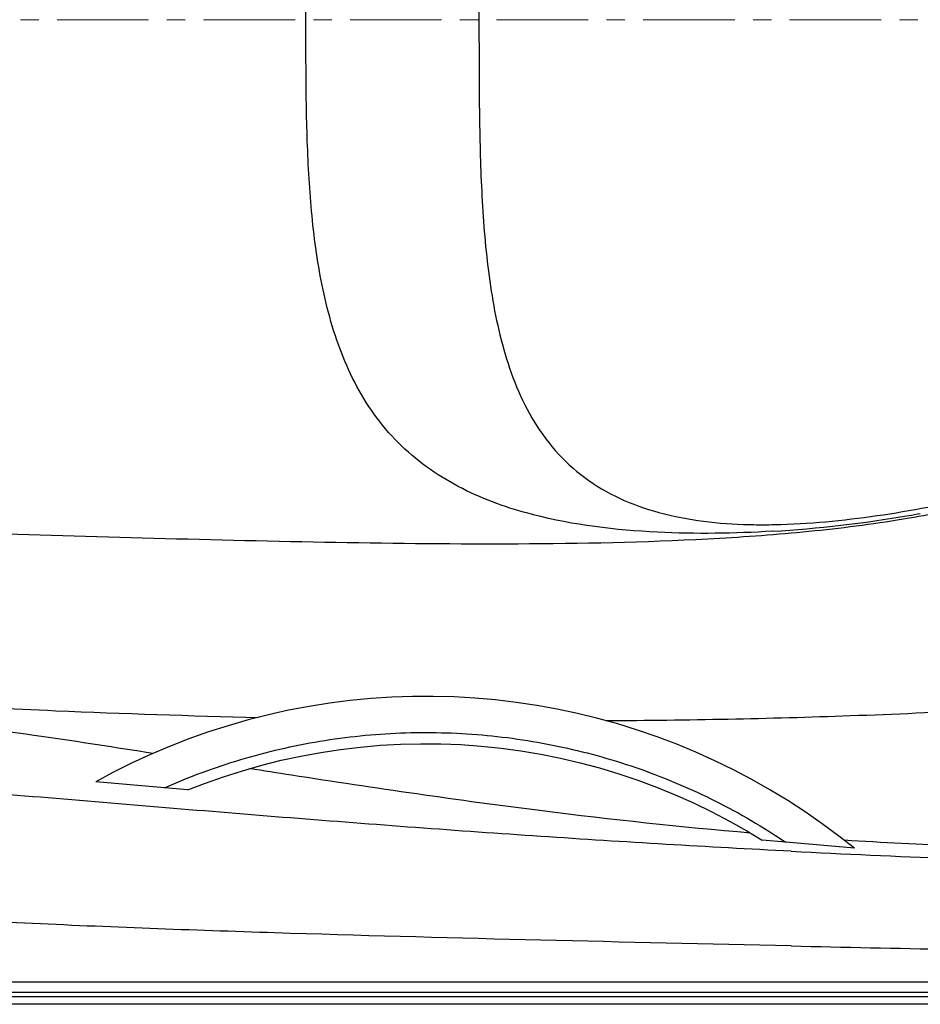
# Model space of a CAD drawing. Units: millimetres. Extents: x 72 to 14364, y -1404 to 2603.
# Drawn here: x 10836 to 11205, y 1024 to 1427 of the extents above; entities that cross this region are included whole.
import ezdxf

# ---------------------------------------------------------------- set-up
doc = ezdxf.new("R2010")
doc.units = ezdxf.units.MM
doc.header["$MEASUREMENT"] = 0
doc.linetypes.add('CENTER', pattern=[2, 1.25, -0.25, 0.25, -0.25])
doc.layers.add('Centerline', color=4, linetype='CENTER', lineweight=15)

msp = doc.modelspace()

# ---------------------------------------------------------------- linework, layer by layer
for p, q in [((11046.29, 1224.44), (11046, 1224.52)), ((11046.31, 1224.51), (11046.01, 1224.58)), ((10895.31, 1112.66), (10867.2, 1115.12)), ((10904.98, 1111.81), (10895.31, 1112.66)), ((11149.75, 1090.4), (11140.08, 1091.24)), ((11177.85, 1087.94), (11149.75, 1090.4)), ((10313.08, 1033.28), (11990.94, 1033.28)), ((10313.08, 1028.99), (11990.94, 1028.99)), ((11990.94, 1027.04), (10313.08, 1027.04)), ((11993.94, 1024.04), (10316.08, 1024.04))]:
    msp.add_line(p, q)
for points in [[(11177.85, 1087.94), (11171.54, 1092.91), (11164.7, 1097.96), (11157.71, 1102.81), (11150.58, 1107.44), (11143.3, 1111.86), (11135.89, 1116.05), (11128.36, 1120.01), (11120.71, 1123.74), (11112.95, 1127.24), (11105.09, 1130.49), (11097.13, 1133.5), (11089.08, 1136.27), (11080.95, 1138.79), (11072.75, 1141.06), (11064.48, 1143.09), (11056.15, 1144.85), (11047.77, 1146.37), (11039.35, 1147.63), (11030.9, 1148.63), (11022.42, 1149.37), (11013.92, 1149.85), (11005.41, 1150.07), (10996.89, 1150.03), (10988.39, 1149.74), (10979.89, 1149.18), (10971.42, 1148.37), (10962.97, 1147.29), (10954.57, 1145.97), (10946.2, 1144.38), (10937.89, 1142.54), (10929.65, 1140.44), (10921.47, 1138.09), (10913.36, 1135.5), (10905.34, 1132.66), (10897.41, 1129.57), (10889.58, 1126.25), (10881.85, 1122.69), (10874.24, 1118.89), (10867.2, 1115.12)], [(10904.98, 1111.81), (10911.72, 1114.43), (10919.47, 1117.17), (10927.3, 1119.67), (10935.21, 1121.92), (10943.19, 1123.92), (10951.23, 1125.66), (10959.33, 1127.15), (10967.46, 1128.38), (10975.64, 1129.35), (10983.84, 1130.06), (10992.06, 1130.52), (11000.29, 1130.71), (11008.53, 1130.65), (11016.76, 1130.32), (11024.97, 1129.74), (11033.17, 1128.89), (11041.33, 1127.78), (11049.45, 1126.42), (11057.52, 1124.8), (11065.54, 1122.92), (11073.49, 1120.8), (11081.37, 1118.42), (11089.18, 1115.8), (11096.89, 1112.93), (11104.51, 1109.82), (11112.02, 1106.47), (11119.42, 1102.88), (11126.7, 1099.06), (11133.85, 1095.02), (11140.08, 1091.24)]]:
    msp.add_lwpolyline(points)
for centre, radius, start, end in [((11113.91, 1726), 509.24, 273.4291, 279.7434), ((11124.71, 1661.55), 443.89, 279.7769, 280.4013), ((11124.31, 1663.81), 447.19, 279.7778, 280.2824), ((11140.17, 1435.91), 215.57, 267.9117, 269.0603), ((11140.4, 1450.3), 229.96, 269.06, 270.117), ((11140.37, 1466.34), 246, 270.1169, 271.1054), ((11618.9, 21167.98), 20125.45, 268.6707, 269.040872)]:
    msp.add_arc(centre, radius, start, end)
for points, knots in [([(11133.62, 1633.63), (11127.39, 1633.44), (11114.95, 1632.51), (11097.06, 1629.01), (11080.58, 1622.96), (11066.15, 1614.22), (11054.1, 1602.74), (11044.78, 1589.1), (11037.96, 1574.2), (11031.49, 1553.39), (11027.03, 1526.31), (11024.79, 1493.38), (11024.14, 1460.22), (11024.14, 1438.08), (11024.14, 1427.01)], [0, 0, 0, 0, 0.069539, 0.139037, 0.202813, 0.264455, 0.325979, 0.38711, 0.447722, 0.508159, 0.629857, 0.752915, 0.876447, 1, 1, 1, 1]), ([(10953.27, 1427.04), (10953.27, 1437.32), (10953.27, 1457.88), (10954.08, 1488.71), (10956.65, 1519.47), (10962.36, 1549.81), (10971.6, 1574.03), (10982.81, 1591.31), (10996.63, 1606.58), (11018.36, 1620.96), (11037.93, 1627.55), (11047.88, 1630.03)], [0, 0, 0, 0, 0.125187, 0.250367, 0.375515, 0.500584, 0.625461, 0.687972, 0.750463, 0.875113, 1, 1, 1, 1]), ([(11046, 1224.52), (11036.15, 1227.09), (11016.81, 1233.87), (10995.48, 1248.49), (10982.01, 1263.84), (10971.1, 1281.12), (10962.13, 1305.21), (10956.57, 1335.33), (10954.06, 1365.84), (10953.27, 1396.44), (10953.27, 1416.84), (10953.27, 1427.04)], [0, 0, 0, 0, 0.124878, 0.249522, 0.312015, 0.374527, 0.499416, 0.624489, 0.749636, 0.874814, 1, 1, 1, 1]), ([(11024.14, 1427.06), (11024.14, 1416.04), (11024.14, 1394), (11024.78, 1360.98), (11026.99, 1328.19), (11031.38, 1301.21), (11037.73, 1280.47), (11044.43, 1265.61), (11053.59, 1251.95), (11065.46, 1240.39), (11079.68, 1231.55), (11095.98, 1225.37), (11113.72, 1221.72), (11126.11, 1220.71), (11132.31, 1220.49)], [0, 0, 0, 0, 0.123613, 0.247206, 0.370335, 0.492117, 0.552587, 0.613212, 0.674349, 0.735891, 0.79757, 0.860833, 0.930419, 1, 1, 1, 1]), ([(11145.12, 1220.39), (11159.17, 1220.66), (11187.24, 1223.49), (11228.76, 1231.25), (11262.48, 1242.14), (11287.46, 1255.33), (11304.51, 1267.98), (11318.9, 1283.65), (11329.65, 1302.01), (11336.94, 1321.93), (11343.17, 1349.48), (11346.27, 1384.71), (11346.53, 1412.9), (11346.59, 1427.01)], [0, 0, 0, 0, 0.124709, 0.249655, 0.374647, 0.43718, 0.49968, 0.56215, 0.624636, 0.687167, 0.749729, 0.874826, 1, 1, 1, 1]), ([(11076.06, 1140.15), (11109.44, 1140.38), (11160.82, 1141.36), (11229.85, 1144.42), (11282.63, 1147.92), (11334.47, 1152.8), (11385.56, 1159.56), (11427.79, 1167.56), (11461.04, 1176.23), (11485.52, 1184.29), (11509.24, 1194.42), (11531.54, 1207.42), (11551.09, 1224.58), (11560.19, 1239.37), (11564.03, 1247.04)], [0.3928847, 0.3928847, 0.3928847, 0.3928847, 0.5106672, 0.5741546, 0.6366395, 0.6972359, 0.7578307, 0.8184127, 0.8487044, 0.8789925, 0.9092717, 0.9395349, 0.9697565, 1, 1, 1, 1]), ([(11596.82, 1247.03), (11589.14, 1227.72), (11567.16, 1191.55), (11520.4, 1149.53), (11465.23, 1119.93), (11405.54, 1101.44), (11343.79, 1091.57), (11281.95, 1087.92), (11225.17, 1088.4), (11189.33, 1090.2), (11173.71, 1091.2)], [0, 0, 0, 0, 0.1260605, 0.2516775, 0.3771555, 0.5028347, 0.6289521, 0.7555396, 0.878191, 0.9731446, 0.9731446, 0.9731446, 0.9731446]), ([(11204.13, 1223.8), (11214.71, 1225.72), (11235.72, 1230.32), (11256.18, 1237.18), (11266.05, 1241.42)], [0, 0, 0, 0, 0.500086, 1, 1, 1, 1]), ([(11044.78, 1212.6), (11070.77, 1212.77), (11109.78, 1213.65), (11161.64, 1217.57), (11187.44, 1220.91), (11200.25, 1223.12)], [0, 0, 0, 0, 0.500003, 0.750015, 1, 1, 1, 1]), ([(11144.37, 1217.67), (11128.69, 1216.72), (11095.8, 1216.24), (11062.89, 1220.14), (11046.29, 1224.44)], [0, 0, 0, 0, 0.478116, 1, 1, 1, 1]), ([(10711.4, 1221.03), (10723.13, 1220.47), (10734.86, 1219.95), (10746.59, 1219.47), (10771.43, 1218.46), (10821.12, 1216.82), (10895.66, 1214.68), (10970.21, 1212.91), (11019.92, 1212.44), (11044.78, 1212.6)], [-0.118065, -0.118065, -0.118065, -0.118065, 0, 0, 0, 0.250033, 0.500038, 0.750028, 1, 1, 1, 1]), ([(10890.69, 1126.72), (10875.48, 1129.11), (10843.21, 1134.07), (10793.73, 1140.61), (10759.37, 1143.77), (10742.18, 1150.25)], [0.6395053, 0.6395053, 0.6395053, 0.6395053, 0.7507684, 0.8753893, 1, 1, 1, 1]), ([(10742.18, 1150.25), (10751.24, 1149.64), (10769.34, 1148.41), (10805.57, 1146.3), (10860.34, 1143.66), (10906.09, 1142.15), (10933.7, 1141.47)], [0, 0, 0, 0, 0.0320112, 0.0640195, 0.1280265, 0.2254665, 0.2254665, 0.2254665, 0.2254665]), ([(10895.31, 1112.66), (10905.46, 1117.16), (10926.35, 1124.88), (10958.87, 1132.42), (10992.09, 1135.8), (11025.46, 1135), (11058.46, 1129.99), (11090.58, 1120.9), (11121.3, 1107.83), (11140.53, 1096.6), (11149.75, 1090.4)], [0, 0, 0, 0, 0.125043, 0.250051, 0.375034, 0.5, 0.624966, 0.749949, 0.874957, 1, 1, 1, 1]), ([(11135.36, 1094.1), (11106.87, 1096.55), (11044.02, 1103.35), (10975.78, 1113.34), (10935.9, 1119.59), (10930.18, 1120.49)], [0.044957, 0.044957, 0.044957, 0.044957, 0.2516049, 0.5014271, 0.5432288, 0.5432288, 0.5432288, 0.5432288]), ([(11152.01, 1086.69), (11117.81, 1088.43), (11049.43, 1092.49), (10946.97, 1100.14), (10861.65, 1107.37), (10793.39, 1112.99), (10759.25, 1115.75), (10742.18, 1117.18)], [0, 0, 0, 0, 0.249998, 0.499997, 0.749999, 0.874999, 1, 1, 1, 1]), ([(11152.01, 1047.95), (11083.68, 1049.49), (10981.16, 1051.68), (10844.54, 1056.61), (10776.27, 1060.35), (10742.18, 1062.77)], [0, 0, 0, 0, 0.500002, 0.750002, 1, 1, 1, 1])]:
    msp.add_open_spline(points, degree=3, knots=knots)
msp.add_open_spline([(11152.01, 1086.69), (11195.32, 1084.5), (11238.66, 1082.71), (11282.01, 1081.72)], degree=3)
at = {"layer": 'Centerline', "ltscale": 30}
msp.add_line((10251.35, 1427.04), (12072.26, 1427.04), dxfattribs=at)

doc.saveas('drawing.dxf')
